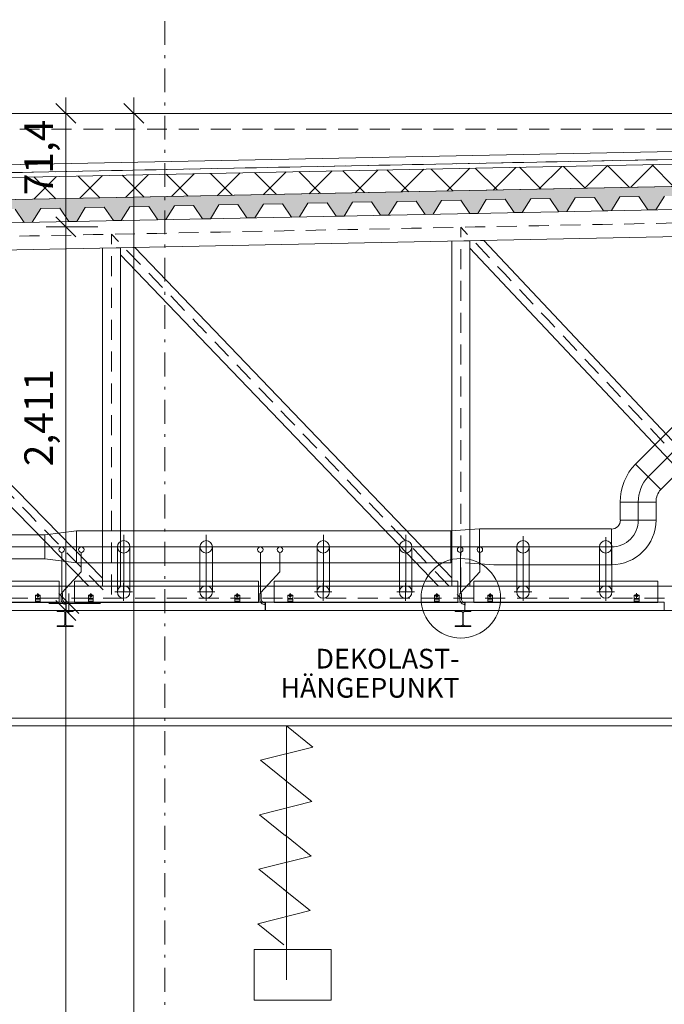
# Model space of a CAD drawing. Extents: x -26916 to 146203, y -8021 to 19629.
# Drawn here: x 17095 to 21145, y 8729 to 14917 of the extents above; entities that cross this region are included whole.
import ezdxf

# ---------------------------------------------------------------- set-up
doc = ezdxf.new("R2010")
doc.units = 0
doc.header["$MEASUREMENT"] = 0
for name, pattern in [('S-0DA010', [400, 62.5, -75, 125, -75, 62.5, 0]), ('S-0DD025', [595, 75, -65, 17.5, -65, 150, -65, 17.5, -65, 75, 0]), ('S-0SP070', [280, 70, -140, 70, 0])]:
    doc.linetypes.add(name, pattern=pattern)
for name, color, linetype in [('S-00achs', 7, 'Continuous'), ('S-00bem', 7, 'Continuous'), ('S-00sonst', 7, 'Continuous'), ('S-00symbole', 7, 'Continuous'), ('S-05dach', 7, 'Continuous'), ('S-06konst', 7, 'Continuous'), ('S-09udecke', 7, 'Continuous')]:
    doc.layers.add(name, color=color, linetype=linetype)
doc.styles.add('ERSTELLTER_STIL_1', font='txt')

# ---------------------------------------------------------------- blocks, each defined once
blk = doc.blocks.new('END$MARK$2$105_59')
at = {"layer": 'S-00bem', "color": 1, "linetype": 'Continuous', "lineweight": 18}
for p, q in [((0, 125), (0, -125)), ((-62.5, -62.5), (62.5, 62.5)), ((-62.5, 0), (62.5, 0))]:
    blk.add_line(p, q, dxfattribs=at)

msp = doc.modelspace()

# ---------------------------------------------------------------- hatches: boundary and pattern name
at = {"layer": 'S-05dach', "linetype": 'Continuous', "lineweight": 18}
h = msp.add_hatch(dxfattribs=at)
h.set_pattern_fill('S_SK050CN010', color=4, style=0, pattern_type=2)
h.set_pattern_definition([(45, (0, 0), (-141.4214, 141.4214), []), (135, (0, 0), (141.4214, 141.4214), [])])
h.paths.add_polyline_path([(13153.858644, 13848.929222), (13156.643186, 13708.956916), (24253.858598, 13929.719615), (35373.381742, 13708.623926), (35376.166285, 13848.596231), (24256.64314, 14069.802709)], flags=0)
h = msp.add_hatch(dxfattribs=at)
h.set_pattern_fill('S_BS035CN050', color=3, style=0, pattern_type=2)
h.set_pattern_definition([(45, (0, 0), (-106.066, 106.066), []), (45, (105, 0), (-106.066, 106.066), [62.5, -75, 125, -75, 62.5, 0, 0, 0])])
h.paths.add_polyline_path([(13156.643184, 13563.928917), (13254.103796, 13565.878129), (13307.393139, 13651.960914), (13427.369146, 13654.360434), (13484.05781, 13570.477209), (13534.047813, 13571.477009), (13587.337156, 13657.559794), (13707.313163, 13659.959314), (13764.001827, 13576.076089), (13813.99183, 13577.07589), (13867.281173, 13663.158675), (13987.25718, 13665.558195), (14043.945843, 13581.67497), (14093.935846, 13582.67477), (14147.22519, 13668.757555), (14267.201197, 13671.157075), (14323.88986, 13587.27385), (14373.879863, 13588.27365), (14427.169206, 13674.356435), (14547.145214, 13676.755955), (14603.833877, 13592.87273), (14653.82388, 13593.872531), (14707.113223, 13679.955316), (14827.08923, 13682.354836), (14883.777894, 13598.471611), (14933.767897, 13599.471411), (14987.05724, 13685.554196), (15107.033247, 13687.953716), (15163.721911, 13604.070491), (15213.711914, 13605.070291), (15267.001257, 13691.153076), (15386.977264, 13693.552596), (15443.665927, 13609.669371), (15493.65593, 13610.669172), (15546.945274, 13696.751957), (15666.921281, 13699.151477), (15723.609944, 13615.268252), (15773.599947, 13616.268052), (15826.88929, 13702.350837), (15946.865298, 13704.750357), (16003.553961, 13620.867132), (16053.543964, 13621.866932), (16106.833307, 13707.949717), (16226.809314, 13710.349238), (16283.497978, 13626.466012), (16333.487981, 13627.465813), (16386.777324, 13713.548598), (16506.753331, 13715.948118), (16563.441995, 13632.064893), (16613.431998, 13633.064693), (16666.721341, 13719.147478), (16786.697348, 13721.546998), (16843.386011, 13637.663773), (16893.376014, 13638.663573), (16946.665358, 13724.746358), (17066.641365, 13727.145879), (17123.330028, 13643.262653), (17173.320031, 13644.262454), (17226.609374, 13730.345239), (17346.585382, 13732.744759), (17403.274045, 13648.861534), (17453.264048, 13649.861334), (17506.553391, 13735.944119), (17626.529398, 13738.343639), (17683.218062, 13654.460414), (17733.208065, 13655.460214), (17786.497408, 13741.542999), (17906.473415, 13743.94252), (17963.162079, 13660.059294), (18013.152082, 13661.059095), (18066.441425, 13747.14188), (18186.417432, 13749.5414), (18243.106095, 13665.658175), (18293.096098, 13666.657975), (18346.385442, 13752.74076), (18466.361449, 13755.14028), (18523.050112, 13671.257055), (18573.040115, 13672.256855), (18626.329458, 13758.33964), (18746.305466, 13760.739161), (18802.994129, 13676.855935), (18852.984132, 13677.855736), (18906.273475, 13763.938521), (19026.249482, 13766.338041), (19082.938146, 13682.454816), (19132.928149, 13683.454616), (19186.217492, 13769.537401), (19306.193499, 13771.936921), (19362.882163, 13688.053696), (19412.872166, 13689.053496), (19466.161509, 13775.136281), (19586.137516, 13777.535802), (19642.826179, 13693.652577), (19692.816182, 13694.652377), (19746.105526, 13780.735162), (19866.081533, 13783.134682), (19922.770196, 13699.251457), (19972.760199, 13700.251257), (20026.049542, 13786.334042), (20146.02555, 13788.733562), (20202.714213, 13704.850337), (20252.704216, 13705.850137), (20305.993559, 13791.932922), (20425.969566, 13794.332443), (20482.65823, 13710.449218), (20532.648233, 13711.449018), (20585.937576, 13797.531803), (20705.913583, 13799.931323), (20762.602247, 13716.048098), (20812.59225, 13717.047898), (20865.881593, 13803.130683), (20985.8576, 13805.530203), (21042.546263, 13721.646978), (21092.536266, 13722.646778), (21145.825609, 13808.729563), (21265.801617, 13811.129084), (21322.49028, 13727.245859), (21372.480283, 13728.245659), (21425.769626, 13814.328444), (21545.745633, 13816.727964), (21602.434297, 13732.844739), (21652.4243, 13733.844539), (21705.713643, 13819.927324), (21825.68965, 13822.326844), (21882.378314, 13738.443619), (21932.368317, 13739.443419), (21985.65766, 13825.526204), (22105.633667, 13827.925725), (22162.32233, 13744.0425), (22212.312333, 13745.0423), (22265.601677, 13831.125085), (22385.577684, 13833.524605), (22442.266347, 13749.64138), (22492.25635, 13750.64118), (22545.545693, 13836.723965), (22665.521701, 13839.123485), (22722.210364, 13755.24026), (22772.200367, 13756.24006), (22825.48971, 13842.322845), (22945.465717, 13844.722366), (23002.154381, 13760.839141), (23052.144384, 13761.838941), (23105.433727, 13847.921726), (23225.409734, 13850.321246), (23282.098398, 13766.438021), (23332.088401, 13767.437821), (23385.377744, 13853.520606), (23505.353751, 13855.920126), (23562.042414, 13772.036901), (23612.032417, 13773.036701), (23665.321761, 13859.119486), (23785.297768, 13861.519007), (23841.986431, 13777.635782), (23891.976434, 13778.635582), (23945.265777, 13864.718367), (24065.241785, 13867.117887), (24121.930448, 13783.234662), (24171.920451, 13784.234462), (24225.209794, 13870.317247), (24288.076486, 13870.317247), (24341.365829, 13784.234462), (24391.355832, 13783.234662), (24448.044495, 13867.117887), (24568.020503, 13864.718367), (24621.309846, 13778.635582), (24671.299849, 13777.635782), (24727.988512, 13861.519007), (24847.964519, 13859.119486), (24901.253863, 13773.036701), (24951.243866, 13772.036901), (25007.932529, 13855.920126), (25127.908536, 13853.520606), (25181.197879, 13767.437821), (25231.187882, 13766.438021), (25287.876546, 13850.321246), (25407.852553, 13847.921726), (25461.141896, 13761.838941), (25511.131899, 13760.839141), (25567.820563, 13844.722366), (25687.79657, 13842.322845), (25741.085913, 13756.24006), (25791.075916, 13755.24026), (25847.764579, 13839.123485), (25967.740587, 13836.723965), (26021.02993, 13750.64118), (26071.019933, 13749.64138), (26127.708596, 13833.524605), (26247.684603, 13831.125085), (26300.973947, 13745.0423), (26350.96395, 13744.0425), (26407.652613, 13827.925725), (26527.62862, 13825.526204), (26580.917963, 13739.443419), (26630.907966, 13738.443619), (26687.59663, 13822.326844), (26807.572637, 13819.927324), (26860.86198, 13733.844539), (26910.851983, 13732.844739), (26967.540647, 13816.727964), (27087.516654, 13814.328444), (27140.805997, 13728.245659), (27190.796, 13727.245859), (27247.484663, 13811.129084), (27367.460671, 13808.729563), (27420.750014, 13722.646778), (27470.740017, 13721.646978), (27527.42868, 13805.530203), (27647.404687, 13803.130683), (27700.694031, 13717.047898), (27750.684034, 13716.048098), (27807.372697, 13799.931323), (27927.348704, 13797.531803), (27980.638047, 13711.449018), (28030.62805, 13710.449218), (28087.316714, 13794.332443), (28207.292721, 13791.932922), (28260.582064, 13705.850137), (28310.572067, 13704.850337), (28367.260731, 13788.733562), (28487.236738, 13786.334042), (28540.526081, 13700.251257), (28590.516084, 13699.251457), (28647.204747, 13783.134682), (28767.180755, 13780.735162), (28820.470098, 13694.652377), (28870.460101, 13693.652577), (28927.148764, 13777.535802), (29047.124771, 13775.136281), (29100.414115, 13689.053496), (29150.404118, 13688.053696), (29207.092781, 13771.936921), (29327.068788, 13769.537401), (29380.358131, 13683.454616), (29430.348134, 13682.454816), (29487.036798, 13766.338041), (29607.012805, 13763.938521), (29660.302148, 13677.855736), (29710.292151, 13676.855935), (29766.980815, 13760.739161), (29886.956822, 13758.33964), (29940.246165, 13672.256855), (29990.236168, 13671.257055), (30046.924831, 13755.14028), (30166.900839, 13752.74076), (30220.190182, 13666.657975), (30270.180185, 13665.658175), (30326.868848, 13749.5414), (30446.844855, 13747.14188), (30500.134199, 13661.059095), (30550.124202, 13660.059294), (30606.812865, 13743.94252), (30726.788872, 13741.542999), (30780.078215, 13655.460214), (30830.068218, 13654.460414), (30886.756882, 13738.343639), (31006.732889, 13735.944119), (31060.022232, 13649.861334), (31110.012235, 13648.861534), (31166.700899, 13732.744759), (31286.676906, 13730.345239), (31339.966249, 13644.262454), (31389.956252, 13643.262653), (31446.644915, 13727.145879), (31566.620922, 13724.746358), (31619.910266, 13638.663573), (31669.900269, 13637.663773), (31726.588932, 13721.546998), (31846.564939, 13719.147478), (31899.854282, 13633.064693), (31949.844285, 13632.064893), (32006.532949, 13715.948118), (32126.508956, 13713.548598), (32179.798299, 13627.465813), (32229.788302, 13626.466012), (32286.476966, 13710.349238), (32406.452973, 13707.949717), (32459.742316, 13621.866932), (32509.732319, 13620.867132), (32566.420982, 13704.750357), (32686.39699, 13702.350837), (32739.686333, 13616.268052), (32789.676336, 13615.268252), (32846.364999, 13699.151477), (32966.341006, 13696.751957), (33019.63035, 13610.669172), (33069.620353, 13609.669371), (33126.309016, 13693.552596), (33246.285023, 13691.153076), (33299.574366, 13605.070291), (33349.564369, 13604.070491), (33406.253033, 13687.953716), (33526.22904, 13685.554196), (33579.518383, 13599.471411), (33629.508386, 13598.471611), (33686.19705, 13682.354836), (33806.173057, 13679.955316), (33859.4624, 13593.872531), (33909.452403, 13592.87273), (33966.141066, 13676.755955), (34086.117074, 13674.356435), (34139.406417, 13588.27365), (34189.39642, 13587.27385), (34246.085083, 13671.157075), (34366.06109, 13668.757555), (34419.350434, 13582.67477), (34469.340437, 13581.67497), (34526.0291, 13665.558195), (34646.005107, 13663.158675), (34699.29445, 13577.07589), (34749.284453, 13576.076089), (34805.973117, 13659.959314), (34925.949124, 13657.559794), (34979.238467, 13571.477009), (35029.22847, 13570.477209), (35085.917134, 13654.360434), (35205.893141, 13651.960914), (35259.182484, 13565.878129), (35309.172487, 13564.878329), (35373.363274, 13659.862579), (35373.381742, 13708.623926), (24256.64314, 13929.775009), (13156.643186, 13708.956916)], flags=0)

# ---------------------------------------------------------------- linework, layer by layer
at = {"layer": 'S-00achs', "color": 1, "linetype": 'S-0DD025', "lineweight": 18}
msp.add_line((18006.64314, 19594.463542), (18006.64314, -5020.179536), dxfattribs=at)
at = {"layer": 'S-00bem', "color": 4, "linetype": 'Continuous', "lineweight": 18}
for p, q in [((17385.161277, 14328.623926), (17385.161277, 14428.623926)), ((17812.170417, 14328.623926), (17812.170417, 14428.623926)), ((17485.161277, 14328.623926), (17185.161277, 14328.623926)), ((17385.161277, 13614.894719), (17385.161277, 14328.623926)), ((17912.170417, 14328.623926), (17612.170417, 14328.623926)), ((17812.170417, 2478.623926), (17812.170417, 14328.623926)), ((17285.161277, 13614.894719), (17585.161277, 13614.894719)), ((17385.161277, 11203.623926), (17385.161277, 13614.894719)), ((17285.161277, 11203.623926), (17585.161277, 11203.623926)), ((17385.161277, 2478.623926), (17385.161277, 11203.623926))]:
    msp.add_line(p, q, dxfattribs=at)
at = {"layer": 'S-00sonst', "color": 11, "linetype": 'Continuous', "lineweight": 18}
for p, q in [((21244.898162, 12405.598908), (20963.925727, 12124.381677)), ((21301.215564, 12302.25028), (21043.791354, 12044.601791)), ((21380.213703, 12223.320907), (21122.797516, 11965.680448)), ((21122.797516, 11965.680448), (20963.513799, 12124.793162)), ((20868.982217, 11885.712729), (21093.540284, 11885.712729)), ((20868.982217, 11885.712729), (20868.982217, 11771.892722)), ((20981.868659, 11885.712729), (20981.868659, 11771.904196)), ((21093.540284, 11885.712729), (21093.540284, 11771.915547)), ((21093.540284, 11771.915547), (20868.982217, 11771.892722)), ((17253.905895, 11678.99784), (17451.987957, 11704.1762)), ((17451.987957, 11704.1762), (19803.893152, 11704.1762)), ((17451.987957, 11704.1762), (17451.987957, 11504.221039)), ((19803.893152, 11704.1762), (19983.89127, 11716.5474)), ((19803.893152, 11704.1762), (19803.893152, 11504.221039)), ((19983.89127, 11716.5474), (19983.89127, 11491.989334)), ((19983.89127, 11716.5474), (20813.666945, 11716.5474)), ((20813.666945, 11716.5474), (20813.689769, 11491.989334)), ((16175.8347, 11678.99784), (17253.905895, 11678.99784)), ((17251.990048, 11678.384465), (17251.990048, 11529.254352)), ((17748.146998, 11320.669337), (17748.146998, 11680.30499)), ((18266.444437, 11320.669337), (18266.444437, 11680.30499)), ((19003.022745, 11320.669337), (19003.022745, 11680.30499)), ((19521.320184, 11320.669337), (19521.320184, 11680.30499)), ((20257.592974, 11265.669337), (20257.592974, 11672.402654)), ((20777.470284, 11265.669337), (20777.470284, 11666.144766)), ((15056.323657, 11603.660959), (20813.678419, 11603.660959)), ((17709.251442, 11320.669337), (17709.251442, 11604.54037)), ((17787.042631, 11320.669337), (17787.042631, 11604.54037)), ((18227.548881, 11320.669337), (18227.548881, 11604.54037)), ((18305.34007, 11320.669337), (18305.34007, 11604.54037)), ((18962.961618, 11320.669337), (18962.961618, 11604.54037)), ((19040.752807, 11320.669337), (19040.752807, 11604.54037)), ((19481.259056, 11320.669337), (19481.259056, 11604.54037)), ((19559.050245, 11320.669337), (19559.050245, 11604.54037)), ((20218.806035, 11320.669337), (20218.806035, 11604.54037)), ((20296.597224, 11320.669337), (20296.597224, 11604.54037)), ((20738.683345, 11320.669337), (20738.683345, 11604.54037)), ((20816.474534, 11320.669337), (20816.474534, 11604.54037)), ((16169.757906, 11529.399399), (17251.990048, 11529.399399)), ((17251.990048, 11529.399399), (17451.987957, 11504.221039)), ((17360.233402, 11310.898935), (17360.233402, 11570.659188)), ((18608.417362, 11310.898935), (18608.417362, 11570.659188)), ((19864.26178, 11310.898935), (19864.26178, 11570.659188)), ((17451.987957, 11504.221039), (19803.893152, 11504.221039)), ((19895.125228, 11504.221039), (20075.123346, 11491.989334)), ((20075.123346, 11491.989334), (20813.689769, 11491.989334)), ((17748.038381, 11265.669337), (17748.038381, 11375.669337)), ((18266.33582, 11265.669337), (18266.33582, 11375.669337)), ((19001.748557, 11265.669337), (19001.748557, 11375.669337)), ((19520.045995, 11265.669337), (19520.045995, 11375.669337)), ((17224.245167, 11299.785485), (17194.245167, 11299.785485)), ((17194.245167, 11299.785485), (17194.245167, 11259.785485)), ((17224.245167, 11297.785485), (17194.245167, 11297.785485)), ((17224.245167, 11279.185485), (17194.245167, 11279.185485)), ((17224.245167, 11271.673172), (17194.245167, 11271.673172)), ((17203.745167, 11300.435046), (17203.745167, 11304.135923)), ((17203.745167, 11293.435046), (17203.745167, 11297.135923)), ((17204.890811, 11304.785485), (17213.599523, 11304.785485)), ((17204.890811, 11299.785485), (17213.599523, 11299.785485)), ((17204.890811, 11297.785485), (17213.599523, 11297.785485)), ((17204.890811, 11292.785485), (17213.599523, 11292.785485)), ((17205.995167, 11299.785485), (17205.995167, 11297.785485)), ((17206.036454, 11304.135923), (17206.036454, 11300.435046)), ((17206.036454, 11297.135923), (17206.036454, 11293.435046)), ((17209.245167, 11283.396231), (17209.245167, 11314.029671)), ((17209.245167, 11303.119161), (17209.245167, 11294.451809)), ((17212.453879, 11304.135923), (17212.453879, 11300.435046)), ((17212.453879, 11297.135923), (17212.453879, 11293.435046)), ((17212.495167, 11299.785485), (17212.495167, 11297.785485)), ((17214.745167, 11300.435046), (17214.745167, 11304.135923)), ((17214.745167, 11293.435046), (17214.745167, 11297.135923)), ((17224.245167, 11259.785485), (17224.245167, 11299.785485)), ((17465.267888, 11185.237018), (17340.267888, 11310.237018)), ((17465.267888, 11185.237018), (17340.267888, 11310.237018)), ((17402.767888, 11185.237018), (17402.767888, 11310.237018)), ((17402.767888, 11185.237018), (17402.767888, 11310.237018)), ((17556.550239, 11299.785485), (17526.550239, 11299.785485)), ((17526.550239, 11299.785485), (17526.550239, 11259.785485)), ((17556.550239, 11297.785485), (17526.550239, 11297.785485)), ((17556.550239, 11279.185485), (17526.550239, 11279.185485)), ((17556.550239, 11271.673172), (17526.550239, 11271.673172)), ((17536.050239, 11300.435046), (17536.050239, 11304.135923)), ((17536.050239, 11293.435046), (17536.050239, 11297.135923)), ((17537.195883, 11304.785485), (17545.904595, 11304.785485)), ((17537.195883, 11299.785485), (17545.904595, 11299.785485)), ((17537.195883, 11297.785485), (17545.904595, 11297.785485)), ((17537.195883, 11292.785485), (17545.904595, 11292.785485)), ((17538.300239, 11299.785485), (17538.300239, 11297.785485)), ((17538.341527, 11304.135923), (17538.341527, 11300.435046)), ((17538.341527, 11297.135923), (17538.341527, 11293.435046)), ((17541.550239, 11283.396231), (17541.550239, 11314.029671)), ((17541.550239, 11303.119161), (17541.550239, 11294.451809)), ((17544.758951, 11304.135923), (17544.758951, 11300.435046)), ((17544.758951, 11297.135923), (17544.758951, 11293.435046)), ((17544.800239, 11299.785485), (17544.800239, 11297.785485)), ((17547.050239, 11300.435046), (17547.050239, 11304.135923)), ((17547.050239, 11293.435046), (17547.050239, 11297.135923)), ((17556.550239, 11259.785485), (17556.550239, 11299.785485)), ((17803.038381, 11320.669337), (17693.038381, 11320.669337)), ((18321.33582, 11320.669337), (18211.33582, 11320.669337)), ((18477.017371, 11299.785485), (18447.017371, 11299.785485)), ((18447.017371, 11299.785485), (18447.017371, 11259.785485)), ((18477.017371, 11297.785485), (18447.017371, 11297.785485)), ((18477.017371, 11279.185485), (18447.017371, 11279.185485)), ((18477.017371, 11271.673172), (18447.017371, 11271.673172)), ((18456.517371, 11300.435046), (18456.517371, 11304.135923)), ((18456.517371, 11293.435046), (18456.517371, 11297.135923)), ((18457.663015, 11304.785485), (18466.371727, 11304.785485)), ((18457.663015, 11299.785485), (18466.371727, 11299.785485)), ((18457.663015, 11297.785485), (18466.371727, 11297.785485)), ((18457.663015, 11292.785485), (18466.371727, 11292.785485)), ((18458.767371, 11299.785485), (18458.767371, 11297.785485)), ((18458.808659, 11304.135923), (18458.808659, 11300.435046)), ((18458.808659, 11297.135923), (18458.808659, 11293.435046)), ((18462.017371, 11283.396231), (18462.017371, 11314.029671)), ((18462.017371, 11303.119161), (18462.017371, 11294.451809)), ((18465.226083, 11304.135923), (18465.226083, 11300.435046)), ((18465.226083, 11297.135923), (18465.226083, 11293.435046)), ((18465.267371, 11299.785485), (18465.267371, 11297.785485)), ((18467.517371, 11300.435046), (18467.517371, 11304.135923)), ((18467.517371, 11293.435046), (18467.517371, 11297.135923)), ((18477.017371, 11259.785485), (18477.017371, 11299.785485)), ((18780.260415, 11299.785485), (18780.260415, 11259.785485)), ((18810.260415, 11299.785485), (18780.260415, 11299.785485)), ((18810.260415, 11297.785485), (18780.260415, 11297.785485)), ((18810.260415, 11279.185485), (18780.260415, 11279.185485)), ((18810.260415, 11271.673172), (18780.260415, 11271.673172)), ((18789.760415, 11300.435046), (18789.760415, 11304.135923)), ((18789.760415, 11293.435046), (18789.760415, 11297.135923)), ((18790.906059, 11304.785485), (18799.614771, 11304.785485)), ((18790.906059, 11299.785485), (18799.614771, 11299.785485)), ((18790.906059, 11297.785485), (18799.614771, 11297.785485)), ((18790.906059, 11292.785485), (18799.614771, 11292.785485)), ((18792.010415, 11299.785485), (18792.010415, 11297.785485)), ((18792.051702, 11304.135923), (18792.051702, 11300.435046)), ((18792.051702, 11297.135923), (18792.051702, 11293.435046)), ((18795.260415, 11283.396231), (18795.260415, 11314.029671)), ((18795.260415, 11303.119161), (18795.260415, 11294.451809)), ((18798.469127, 11304.135923), (18798.469127, 11300.435046)), ((18798.469127, 11297.135923), (18798.469127, 11293.435046)), ((18798.510415, 11299.785485), (18798.510415, 11297.785485)), ((18800.760415, 11300.435046), (18800.760415, 11304.135923)), ((18800.760415, 11293.435046), (18800.760415, 11297.135923)), ((18810.260415, 11259.785485), (18810.260415, 11299.785485)), ((19056.748557, 11320.669337), (18946.748557, 11320.669337)), ((19575.045995, 11320.669337), (19465.045995, 11320.669337)), ((19730.727547, 11299.785485), (19700.727547, 11299.785485)), ((19700.727547, 11299.785485), (19700.727547, 11259.785485)), ((19730.727547, 11297.785485), (19700.727547, 11297.785485)), ((19730.727547, 11279.185485), (19700.727547, 11279.185485)), ((19730.727547, 11271.673172), (19700.727547, 11271.673172)), ((19710.227547, 11300.435046), (19710.227547, 11304.135923)), ((19710.227547, 11293.435046), (19710.227547, 11297.135923)), ((19711.373191, 11304.785485), (19720.081903, 11304.785485)), ((19711.373191, 11299.785485), (19720.081903, 11299.785485)), ((19711.373191, 11297.785485), (19720.081903, 11297.785485)), ((19711.373191, 11292.785485), (19720.081903, 11292.785485)), ((19712.477547, 11299.785485), (19712.477547, 11297.785485)), ((19712.518834, 11304.135923), (19712.518834, 11300.435046)), ((19712.518834, 11297.135923), (19712.518834, 11293.435046)), ((19715.727547, 11283.396231), (19715.727547, 11314.029671)), ((19715.727547, 11303.119161), (19715.727547, 11294.451809)), ((19718.936259, 11304.135923), (19718.936259, 11300.435046)), ((19718.936259, 11297.135923), (19718.936259, 11293.435046)), ((19718.977547, 11299.785485), (19718.977547, 11297.785485)), ((19721.227547, 11300.435046), (19721.227547, 11304.135923)), ((19721.227547, 11293.435046), (19721.227547, 11297.135923)), ((19730.727547, 11259.785485), (19730.727547, 11299.785485)), ((20036.104832, 11299.785485), (20036.104832, 11259.785485)), ((20066.104832, 11299.785485), (20036.104832, 11299.785485)), ((20066.104832, 11297.785485), (20036.104832, 11297.785485)), ((20066.104832, 11279.185485), (20036.104832, 11279.185485)), ((20066.104832, 11271.673172), (20036.104832, 11271.673172)), ((20045.604832, 11300.435046), (20045.604832, 11304.135923)), ((20045.604832, 11293.435046), (20045.604832, 11297.135923)), ((20046.750476, 11304.785485), (20055.459188, 11304.785485)), ((20046.750476, 11299.785485), (20055.459188, 11299.785485)), ((20046.750476, 11297.785485), (20055.459188, 11297.785485)), ((20046.750476, 11292.785485), (20055.459188, 11292.785485)), ((20047.854832, 11299.785485), (20047.854832, 11297.785485)), ((20047.89612, 11304.135923), (20047.89612, 11300.435046)), ((20047.89612, 11297.135923), (20047.89612, 11293.435046)), ((20051.104832, 11283.396231), (20051.104832, 11314.029671)), ((20051.104832, 11303.119161), (20051.104832, 11294.451809)), ((20054.313544, 11304.135923), (20054.313544, 11300.435046)), ((20054.313544, 11297.135923), (20054.313544, 11293.435046)), ((20054.354832, 11299.785485), (20054.354832, 11297.785485)), ((20056.604832, 11300.435046), (20056.604832, 11304.135923)), ((20056.604832, 11293.435046), (20056.604832, 11297.135923)), ((20066.104832, 11259.785485), (20066.104832, 11299.785485)), ((20312.592974, 11320.669337), (20202.592974, 11320.669337)), ((20832.470284, 11320.669337), (20722.470284, 11320.669337)), ((20986.571964, 11299.785485), (20956.571964, 11299.785485)), ((20956.571964, 11299.785485), (20956.571964, 11259.785485)), ((20986.571964, 11297.785485), (20956.571964, 11297.785485)), ((20986.571964, 11279.185485), (20956.571964, 11279.185485)), ((20986.571964, 11271.673172), (20956.571964, 11271.673172)), ((20966.071964, 11300.435046), (20966.071964, 11304.135923)), ((20966.071964, 11293.435046), (20966.071964, 11297.135923)), ((20967.217608, 11304.785485), (20975.92632, 11304.785485)), ((20967.217608, 11299.785485), (20975.92632, 11299.785485)), ((20967.217608, 11297.785485), (20975.92632, 11297.785485)), ((20967.217608, 11292.785485), (20975.92632, 11292.785485)), ((20968.321964, 11299.785485), (20968.321964, 11297.785485)), ((20968.363252, 11304.135923), (20968.363252, 11300.435046)), ((20968.363252, 11297.135923), (20968.363252, 11293.435046)), ((20971.571964, 11283.396231), (20971.571964, 11314.029671)), ((20971.571964, 11303.119161), (20971.571964, 11294.451809)), ((20974.780676, 11304.135923), (20974.780676, 11300.435046)), ((20974.780676, 11297.135923), (20974.780676, 11293.435046)), ((20974.821964, 11299.785485), (20974.821964, 11297.785485)), ((20977.071964, 11300.435046), (20977.071964, 11304.135923)), ((20977.071964, 11293.435046), (20977.071964, 11297.135923)), ((20986.571964, 11259.785485), (20986.571964, 11299.785485)), ((17224.245167, 11260.985485), (17194.245167, 11260.985485)), ((17194.245167, 11258.028422), (17194.245167, 11259.785485)), ((17224.245167, 11258.028422), (17194.245167, 11258.028422)), ((17224.245167, 11258.028422), (17224.245167, 11259.785485)), ((17277.767888, 11247.737018), (17527.767888, 11247.737018)), ((17277.767888, 11247.737018), (17527.767888, 11247.737018)), ((17302.767888, 11247.737018), (17602.767888, 11247.737018)), ((17556.550239, 11260.985485), (17526.550239, 11260.985485)), ((17526.550239, 11258.028422), (17526.550239, 11259.785485)), ((17556.550239, 11258.028422), (17526.550239, 11258.028422)), ((17556.550239, 11258.028422), (17556.550239, 11259.785485)), ((18477.017371, 11260.985485), (18447.017371, 11260.985485)), ((18447.017371, 11258.028422), (18447.017371, 11259.785485)), ((18477.017371, 11258.028422), (18447.017371, 11258.028422)), ((18477.017371, 11258.028422), (18477.017371, 11259.785485)), ((18810.260415, 11260.985485), (18780.260415, 11260.985485)), ((18780.260415, 11258.028422), (18780.260415, 11259.785485)), ((18810.260415, 11258.028422), (18780.260415, 11258.028422)), ((18810.260415, 11258.028422), (18810.260415, 11259.785485)), ((19730.727547, 11260.985485), (19700.727547, 11260.985485)), ((19700.727547, 11258.028422), (19700.727547, 11259.785485)), ((19730.727547, 11258.028422), (19700.727547, 11258.028422)), ((19730.727547, 11258.028422), (19730.727547, 11259.785485)), ((20066.104832, 11260.985485), (20036.104832, 11260.985485)), ((20036.104832, 11258.028422), (20036.104832, 11259.785485)), ((20066.104832, 11258.028422), (20036.104832, 11258.028422)), ((20066.104832, 11258.028422), (20066.104832, 11259.785485)), ((20986.571964, 11260.985485), (20956.571964, 11260.985485)), ((20956.571964, 11258.028422), (20956.571964, 11259.785485)), ((20986.571964, 11258.028422), (20956.571964, 11258.028422)), ((20986.571964, 11258.028422), (20986.571964, 11259.785485)), ((18771.283888, 10478.623926), (18771.283888, 8882.520748))]:
    msp.add_line(p, q, dxfattribs=at)
at = {"layer": 'S-00sonst', "color": 11, "linetype": 'Continuous', "lineweight": 18, "flags": 128}
for points in [[(20963.513799, 12124.793162, 0.190352), (20869.072957, 11885.712729)], [(21043.434532, 12044.958229, 0.186787), (20981.79408, 11885.712729)], [(21122.797516, 11965.680448, 0.178449), (21093.318475, 11885.712729)], [(20813.66699, 11716.104248, 0.414214), (20869.444171, 11771.892769)], [(20813.678419, 11603.660959, 0.414214), (20981.88746, 11771.904198)], [(20813.689748, 11492.198173, 0.414214), (21093.350246, 11771.915528)], [(17206.036454, 11304.135923, 0.566984), (17203.745167, 11304.135923)], [(17203.745167, 11300.435046, 0.566984), (17206.036454, 11300.435046)], [(17206.036454, 11297.135923, 0.566984), (17203.745167, 11297.135923)], [(17203.745167, 11293.435046, 0.566984), (17206.036454, 11293.435046)], [(17212.453879, 11304.135923, 0.202437), (17206.036454, 11304.135923)], [(17206.036454, 11300.435046, 0.202437), (17212.453879, 11300.435046)], [(17212.453879, 11297.135923, 0.202437), (17206.036454, 11297.135923)], [(17206.036454, 11293.435046, 0.202437), (17212.453879, 11293.435046)], [(17214.745167, 11304.135923, 0.566984), (17212.453879, 11304.135923)], [(17212.453879, 11300.435046, 0.566984), (17214.745167, 11300.435046)], [(17214.745167, 11297.135923, 0.566984), (17212.453879, 11297.135923)], [(17212.453879, 11293.435046, 0.566984), (17214.745167, 11293.435046)], [(17389.707187, 11250.898935, -0.414214), (17364.707187, 11275.898935), (17364.707187, 11310.898935), (17354.707187, 11310.898935), (17354.707187, 11275.898935, 0.414214), (17389.707187, 11240.898935)], [(17538.341527, 11304.135923, 0.566984), (17536.050239, 11304.135923)], [(17536.050239, 11300.435046, 0.566984), (17538.341527, 11300.435046)], [(17538.341527, 11297.135923, 0.566984), (17536.050239, 11297.135923)], [(17536.050239, 11293.435046, 0.566984), (17538.341527, 11293.435046)], [(17544.758951, 11304.135923, 0.202437), (17538.341527, 11304.135923)], [(17538.341527, 11300.435046, 0.202437), (17544.758951, 11300.435046)], [(17544.758951, 11297.135923, 0.202437), (17538.341527, 11297.135923)], [(17538.341527, 11293.435046, 0.202437), (17544.758951, 11293.435046)], [(17547.050239, 11304.135923, 0.566984), (17544.758951, 11304.135923)], [(17544.758951, 11300.435046, 0.566984), (17547.050239, 11300.435046)], [(17547.050239, 11297.135923, 0.566984), (17544.758951, 11297.135923)], [(17544.758951, 11293.435046, 0.566984), (17547.050239, 11293.435046)], [(18458.808659, 11304.135923, 0.566984), (18456.517371, 11304.135923)], [(18456.517371, 11300.435046, 0.566984), (18458.808659, 11300.435046)], [(18458.808659, 11297.135923, 0.566984), (18456.517371, 11297.135923)], [(18456.517371, 11293.435046, 0.566984), (18458.808659, 11293.435046)], [(18465.226083, 11304.135923, 0.202437), (18458.808659, 11304.135923)], [(18458.808659, 11300.435046, 0.202437), (18465.226083, 11300.435046)], [(18465.226083, 11297.135923, 0.202437), (18458.808659, 11297.135923)], [(18458.808659, 11293.435046, 0.202437), (18465.226083, 11293.435046)], [(18467.517371, 11304.135923, 0.566984), (18465.226083, 11304.135923)], [(18465.226083, 11300.435046, 0.566984), (18467.517371, 11300.435046)], [(18467.517371, 11297.135923, 0.566984), (18465.226083, 11297.135923)], [(18465.226083, 11293.435046, 0.566984), (18467.517371, 11293.435046)], [(18638.040172, 11250.898935, -0.414214), (18613.040172, 11275.898935), (18613.040172, 11310.898935), (18603.040172, 11310.898935), (18603.040172, 11275.898935, 0.414214), (18638.040172, 11240.898935)], [(18792.051702, 11304.135923, 0.566984), (18789.760415, 11304.135923)], [(18789.760415, 11300.435046, 0.566984), (18792.051702, 11300.435046)], [(18792.051702, 11297.135923, 0.566984), (18789.760415, 11297.135923)], [(18789.760415, 11293.435046, 0.566984), (18792.051702, 11293.435046)], [(18798.469127, 11304.135923, 0.202437), (18792.051702, 11304.135923)], [(18792.051702, 11300.435046, 0.202437), (18798.469127, 11300.435046)], [(18798.469127, 11297.135923, 0.202437), (18792.051702, 11297.135923)], [(18792.051702, 11293.435046, 0.202437), (18798.469127, 11293.435046)], [(18800.760415, 11304.135923, 0.566984), (18798.469127, 11304.135923)], [(18798.469127, 11300.435046, 0.566984), (18800.760415, 11300.435046)], [(18800.760415, 11297.135923, 0.566984), (18798.469127, 11297.135923)], [(18798.469127, 11293.435046, 0.566984), (18800.760415, 11293.435046)], [(19712.518834, 11304.135923, 0.566984), (19710.227547, 11304.135923)], [(19710.227547, 11300.435046, 0.566984), (19712.518834, 11300.435046)], [(19712.518834, 11297.135923, 0.566984), (19710.227547, 11297.135923)], [(19710.227547, 11293.435046, 0.566984), (19712.518834, 11293.435046)], [(19718.936259, 11304.135923, 0.202437), (19712.518834, 11304.135923)], [(19712.518834, 11300.435046, 0.202437), (19718.936259, 11300.435046)], [(19718.936259, 11297.135923, 0.202437), (19712.518834, 11297.135923)], [(19712.518834, 11293.435046, 0.202437), (19718.936259, 11293.435046)], [(19721.227547, 11304.135923, 0.566984), (19718.936259, 11304.135923)], [(19718.936259, 11300.435046, 0.566984), (19721.227547, 11300.435046)], [(19721.227547, 11297.135923, 0.566984), (19718.936259, 11297.135923)], [(19718.936259, 11293.435046, 0.566984), (19721.227547, 11293.435046)], [(19895.152252, 11250.898935, -0.414214), (19870.152252, 11275.898935), (19870.152252, 11310.898935), (19860.152252, 11310.898935), (19860.152252, 11275.898935, 0.414214), (19895.152252, 11240.898935)], [(20047.89612, 11304.135923, 0.566984), (20045.604832, 11304.135923)], [(20045.604832, 11300.435046, 0.566984), (20047.89612, 11300.435046)], [(20047.89612, 11297.135923, 0.566984), (20045.604832, 11297.135923)], [(20045.604832, 11293.435046, 0.566984), (20047.89612, 11293.435046)], [(20054.313544, 11304.135923, 0.202437), (20047.89612, 11304.135923)], [(20047.89612, 11300.435046, 0.202437), (20054.313544, 11300.435046)], [(20054.313544, 11297.135923, 0.202437), (20047.89612, 11297.135923)], [(20047.89612, 11293.435046, 0.202437), (20054.313544, 11293.435046)], [(20056.604832, 11304.135923, 0.566984), (20054.313544, 11304.135923)], [(20054.313544, 11300.435046, 0.566984), (20056.604832, 11300.435046)], [(20056.604832, 11297.135923, 0.566984), (20054.313544, 11297.135923)], [(20054.313544, 11293.435046, 0.566984), (20056.604832, 11293.435046)], [(20968.363252, 11304.135923, 0.566984), (20966.071964, 11304.135923)], [(20966.071964, 11300.435046, 0.566984), (20968.363252, 11300.435046)], [(20968.363252, 11297.135923, 0.566984), (20966.071964, 11297.135923)], [(20966.071964, 11293.435046, 0.566984), (20968.363252, 11293.435046)], [(20974.780676, 11304.135923, 0.202437), (20968.363252, 11304.135923)], [(20968.363252, 11300.435046, 0.202437), (20974.780676, 11300.435046)], [(20974.780676, 11297.135923, 0.202437), (20968.363252, 11297.135923)], [(20968.363252, 11293.435046, 0.202437), (20974.780676, 11293.435046)], [(20977.071964, 11304.135923, 0.566984), (20974.780676, 11304.135923)], [(20974.780676, 11300.435046, 0.566984), (20977.071964, 11300.435046)], [(20977.071964, 11297.135923, 0.566984), (20974.780676, 11297.135923)], [(20974.780676, 11293.435046, 0.566984), (20977.071964, 11293.435046)]]:
    msp.add_lwpolyline(points, format="xyb", dxfattribs=at)
for points in [[(17360.233402, 11315.104274), (17481.692293, 11446.296834), (17481.692293, 11568.015791)], [(18608.417362, 11315.104274), (18729.876253, 11446.296834), (18729.876253, 11568.015791)], [(19864.26178, 11315.104274), (19985.72067, 11446.296834), (19985.72067, 11568.015791)], [(18771.283888, 10131.711843), (18607.560288, 10263.355793), (18936.679479, 10345.635591), (18771.283888, 10478.623926)], [(18765.887861, 9789.138501), (18602.164261, 9920.782451), (18931.283452, 10003.062249), (18765.887861, 10136.050584)], [(18760.491835, 9446.565159), (18596.768235, 9578.209109), (18925.887426, 9660.488907), (18760.491835, 9793.477241)], [(18755.095809, 9103.991817), (18591.372209, 9235.635767), (18920.4914, 9317.915564), (18755.095809, 9450.903899)]]:
    msp.add_lwpolyline(points, dxfattribs=at)
for points in [[(16186.771947, 11254.472403), (17341.809649, 11254.472403), (17341.809649, 11388.833057), (16186.771947, 11388.833057)], [(17439.544152, 11254.472403), (18594.581853, 11254.472403), (18594.581853, 11388.833057), (17439.544152, 11388.833057)], [(18693.254327, 11254.472403), (19848.292029, 11254.472403), (19848.292029, 11388.833057), (18693.254327, 11388.833057)], [(19949.098745, 11254.472403), (21104.136446, 11254.472403), (21104.136446, 11388.833057), (19949.098745, 11388.833057)], [(16133.615013, 11203.260057), (17384.896796, 11203.260057), (17384.896796, 11255.859994), (16133.615013, 11255.859994)], [(17386.387217, 11203.260057), (18637.669001, 11203.260057), (18637.669001, 11255.859994), (17386.387217, 11255.859994)], [(18640.097393, 11203.260057), (19891.379176, 11203.260057), (19891.379176, 11255.859994), (18640.097393, 11255.859994)], [(19892.268132, 11203.260057), (21143.549915, 11203.260057), (21143.549915, 11255.859994), (19892.268132, 11255.859994)]]:
    msp.add_lwpolyline(points, close=True, dxfattribs=at)
at = {"layer": 'S-00sonst', "color": 1, "linetype": 'Continuous', "lineweight": 18, "flags": 128}
for points in [[(17430.39314, 11203.260057), (17430.39314, 11197.996899), (17390.64314, 11197.996899), (17388.887327, 11197.814865), (17387.198989, 11197.275758), (17385.643008, 11196.400296), (17384.279179, 11195.222121), (17383.159913, 11193.786512), (17382.328224, 11192.148637), (17381.816072, 11190.371439), (17381.64314, 11188.523215), (17381.64314, 11117.996899), (17381.816072, 11116.148675), (17382.328224, 11114.371477), (17383.159913, 11112.733602), (17384.279179, 11111.297993), (17385.643008, 11110.119819), (17387.198989, 11109.244356), (17388.887327, 11108.705249), (17390.64314, 11108.523215), (17430.39314, 11108.523215), (17430.39314, 11103.260057), (17330.39314, 11103.260057), (17330.39314, 11108.523215), (17370.14314, 11108.523215), (17371.898953, 11108.705249), (17373.587291, 11109.244356), (17375.143272, 11110.119819), (17376.507101, 11111.297993), (17377.626366, 11112.733602), (17378.458056, 11114.371477), (17378.970207, 11116.148675), (17379.14314, 11117.996899), (17379.14314, 11188.523215), (17378.970207, 11190.371439), (17378.458056, 11192.148637), (17377.626366, 11193.786512), (17376.507101, 11195.222121), (17375.143272, 11196.400296), (17373.587291, 11197.275758), (17371.898953, 11197.814865), (17370.14314, 11197.996899), (17330.39314, 11197.996899), (17330.39314, 11203.260057)], [(19930.39314, 11203.260057), (19930.39314, 11197.996899), (19890.64314, 11197.996899), (19888.887327, 11197.814865), (19887.198989, 11197.275758), (19885.643008, 11196.400296), (19884.279179, 11195.222121), (19883.159913, 11193.786512), (19882.328224, 11192.148637), (19881.816072, 11190.371439), (19881.64314, 11188.523215), (19881.64314, 11117.996899), (19881.816072, 11116.148675), (19882.328224, 11114.371477), (19883.159913, 11112.733602), (19884.279179, 11111.297993), (19885.643008, 11110.119819), (19887.198989, 11109.244356), (19888.887327, 11108.705249), (19890.64314, 11108.523215), (19930.39314, 11108.523215), (19930.39314, 11103.260057), (19830.39314, 11103.260057), (19830.39314, 11108.523215), (19870.14314, 11108.523215), (19871.898953, 11108.705249), (19873.587291, 11109.244356), (19875.143272, 11110.119819), (19876.507101, 11111.297993), (19877.626366, 11112.733602), (19878.458056, 11114.371477), (19878.970207, 11116.148675), (19879.14314, 11117.996899), (19879.14314, 11188.523215), (19878.970207, 11190.371439), (19878.458056, 11192.148637), (19877.626366, 11193.786512), (19876.507101, 11195.222121), (19875.143272, 11196.400296), (19873.587291, 11197.275758), (19871.898953, 11197.814865), (19870.14314, 11197.996899), (19830.39314, 11197.996899), (19830.39314, 11203.260057)]]:
    msp.add_lwpolyline(points, close=True, dxfattribs=at)
at = {"layer": 'S-00sonst', "color": 4, "linetype": 'Continuous', "lineweight": 18, "flags": 128}
msp.add_lwpolyline([(18567.720083, 8755.29337), (19051.184118, 8755.29337), (19051.184118, 9073.361814), (18567.720083, 9073.361814)], close=True, dxfattribs=at)
at = {"layer": 'S-00sonst', "color": 11, "linetype": 'Continuous', "lineweight": 18}
for centre, radius in [((17748.146998, 11604.54037), 39.411269), ((18266.444437, 11604.54037), 39.411269), ((19001.857174, 11604.54037), 39.411269), ((19520.154612, 11604.54037), 39.411269), ((20257.701591, 11604.54037), 39.411269), ((20777.578901, 11604.54037), 39.411269), ((17358.580067, 11586.708644), 17.218273), ((17482.338227, 11586.708644), 17.218273), ((18606.764026, 11586.708644), 17.218273), ((18730.522186, 11586.708644), 17.218273), ((19862.608444, 11586.708644), 17.218273), ((19986.366604, 11586.708644), 17.218273), ((17748.038381, 11320.669337), 38.999844), ((18266.33582, 11320.669337), 38.999844), ((19001.748557, 11320.669337), 38.999844), ((19520.045995, 11320.669337), 38.999844), ((20257.592974, 11320.669337), 38.999844), ((20777.470284, 11320.669337), 38.999844)]:
    msp.add_circle(centre, radius, dxfattribs=at)
at = {"layer": 'S-00symbole', "color": 4, "linetype": 'S-0DA010', "lineweight": 18}
msp.add_line((13156.643196, 14228.599145), (82231.64314, 14228.599145), dxfattribs=at)
at = {"layer": 'S-00symbole', "color": 3, "linetype": 'Continuous', "lineweight": 18}
msp.add_circle((19866.64314, 11280.911817), 250, dxfattribs=at)
at = {"layer": 'S-05dach', "color": 4, "linetype": 'Continuous', "lineweight": 18, "flags": 128}
msp.add_lwpolyline([(13257.383794, 14328.623926), (35506.64314, 14328.623926), (35506.64314, 14329.010155), (54256.689803, 14328.615899)], dxfattribs=at)
at = {"layer": 'S-05dach', "color": 3, "linetype": 'S-0SP070', "lineweight": 18, "flags": 128}
msp.add_lwpolyline([(12719.226517, 14278.572401), (13206.643197, 14278.602202), (13206.64319, 13929.979292), (13256.633298, 13880.973772), (24256.64314, 14099.802709), (35373.381742, 13878.651625)], dxfattribs=at)
at = {"layer": 'S-05dach', "color": 116, "linetype": 'Continuous', "lineweight": 18, "flags": 128}
msp.add_lwpolyline([(13206.64319, 13929.989185), (24256.64314, 14149.812602), (35377.160764, 13928.58634), (35373.381742, 13878.651625), (24256.64314, 14099.802709), (13256.633298, 13880.973772)], close=True, dxfattribs=at)
at = {"layer": 'S-05dach', "color": 4, "linetype": 'Continuous', "lineweight": 18, "flags": 128}
msp.add_lwpolyline([(13153.858644, 13848.929222), (24256.64314, 14069.802709), (35376.166285, 13848.596231), (35373.381742, 13708.623926), (24253.858598, 13929.719615), (13156.643186, 13708.956916)], close=True, dxfattribs=at)
at = {"layer": 'S-05dach', "color": 3, "linetype": 'Continuous', "lineweight": 18, "flags": 128}
for points in [[(13156.643186, 13708.956916), (24256.64314, 13929.775009)], [(21145.825609, 13808.729563), (21092.536266, 13722.646778), (21042.546263, 13721.646978), (20985.8576, 13805.530203), (20865.881593, 13803.130683), (20812.59225, 13717.047898), (20762.602247, 13716.048098), (20705.913583, 13799.931323), (20585.937576, 13797.531803), (20532.648233, 13711.449018), (20482.65823, 13710.449218), (20425.969566, 13794.332443), (20305.993559, 13791.932922), (20252.704216, 13705.850137), (20202.714213, 13704.850337), (20146.02555, 13788.733562), (20026.049542, 13786.334042), (19972.760199, 13700.251257), (19922.770196, 13699.251457), (19866.081533, 13783.134682), (19746.105526, 13780.735162), (19692.816182, 13694.652377), (19642.826179, 13693.652577), (19586.137516, 13777.535802), (19466.161509, 13775.136281), (19412.872166, 13689.053496), (19362.882163, 13688.053696), (19306.193499, 13771.936921), (19186.217492, 13769.537401), (19132.928149, 13683.454616), (19082.938146, 13682.454816), (19026.249482, 13766.338041), (18906.273475, 13763.938521), (18852.984132, 13677.855736), (18802.994129, 13676.855935), (18746.305466, 13760.739161), (18626.329458, 13758.33964), (18573.040115, 13672.256855), (18523.050112, 13671.257055), (18466.361449, 13755.14028), (18346.385442, 13752.74076), (18293.096098, 13666.657975), (18243.106095, 13665.658175), (18186.417432, 13749.5414), (18066.441425, 13747.14188), (18013.152082, 13661.059095), (17963.162079, 13660.059294), (17906.473415, 13743.94252), (17786.497408, 13741.542999), (17733.208065, 13655.460214), (17683.218062, 13654.460414), (17626.529398, 13738.343639), (17506.553391, 13735.944119), (17453.264048, 13649.861334), (17403.274045, 13648.861534), (17346.585382, 13732.744759), (17226.609374, 13730.345239), (17173.320031, 13644.262454), (17123.330028, 13643.262653), (17066.641365, 13727.145879)]]:
    msp.add_lwpolyline(points, dxfattribs=at)
at = {"layer": 'S-06konst', "color": 4, "linetype": 'S-0DA010', "lineweight": 18}
for p, q in [((13156.01087, 13478.399172), (24256.64314, 13700.411817)), ((17671.64314, 13568.711817), (17671.64314, 11280.911817)), ((17671.64314, 13568.711817), (19866.64314, 11280.911817)), ((19866.64314, 13612.611817), (19866.64314, 11280.911817)), ((19866.64314, 13612.611817), (22061.64314, 11280.911817)), ((15476.64314, 13524.811817), (17671.64314, 11280.911817)), ((13281.64314, 11280.911817), (35231.64314, 11280.911817))]:
    msp.add_line(p, q, dxfattribs=at)
at = {"layer": 'S-06konst', "color": 11, "linetype": 'Continuous', "lineweight": 18, "flags": 128}
for points in [[(24256.64314, 13614.894719), (13224.64314, 13394.254719), (13224.64314, 13565.288916), (24256.64314, 13785.928916)], [(13224.64314, 11356.911817), (35288.64314, 11356.911817), (35288.64314, 11203.623926), (13224.64314, 11203.623926)]]:
    msp.add_lwpolyline(points, dxfattribs=at)
for points in [[(19923.64314, 13528.234719), (19923.64314, 11356.911817), (19809.64314, 11356.911817), (19809.64314, 13525.954719)], [(20010.363196, 13529.96912), (22004.64314, 11411.4896), (22004.64314, 11356.911817), (21924.176342, 11356.911817), (19923.64314, 13482.034034), (19923.64314, 13528.234719)], [(15624.549615, 13442.252849), (17614.64314, 11407.824211), (17614.64314, 11356.911817), (17530.152698, 11356.911817), (15533.64314, 13397.899424), (15533.64314, 13440.434719)], [(17728.64314, 13484.334719), (17728.64314, 11356.911817), (17614.64314, 11356.911817), (17614.64314, 13482.054719)], [(19727.206181, 11356.911817), (17728.64314, 13439.969915), (17728.64314, 13484.334719), (17817.413997, 13486.110136), (19809.64314, 11409.65372), (19809.64314, 11356.911817)]]:
    msp.add_lwpolyline(points, close=True, dxfattribs=at)
at = {"layer": 'S-09udecke', "color": 4, "linetype": 'Continuous', "lineweight": 18, "flags": 128}
msp.add_lwpolyline([(33983.53803, 10528.623926), (14503.500806, 10528.623926), (14503.500806, 10478.623926), (33983.53803, 10478.623926)], close=True, dxfattribs=at)

# ---------------------------------------------------------------- block references
at = {"layer": 'S-00bem', "linetype": 'Continuous', "rotation": 90}
for p in [(17385.161277, 14328.623926), (17812.170417, 14328.623926), (17385.161277, 13614.894719), (17385.161277, 13614.894719), (17385.161277, 11203.623926), (17385.161277, 11203.623926)]:
    msp.add_blockref('END$MARK$2$105_59', p, dxfattribs=at)

# ---------------------------------------------------------------- texts
at = {"layer": 'S-00bem', "linetype": 'Continuous', "char_height": 179.206731, "attachment_point": 7, "rotation": 90, "style": 'ERSTELLTER_STIL_1'}
for s, insert in [('{71,4}', (17359.158376, 13813.832146)), ('{2,411}', (17359.158376, 12111.003219))]:
    msp.add_mtext(s, dxfattribs=dict(at, insert=insert))
at = {"layer": 'S-00symbole', "color": 179, "linetype": 'Continuous', "lineweight": 18, "true_color": 0x261c13, "insert": (19858.536245, 10963.501082), "char_height": 123.815559, "attachment_point": 3, "line_spacing_factor": 0.887696, "style": 'ERSTELLTER_STIL_1'}
msp.add_mtext('{DEKOLAST-\\PHÄNGEPUNKT}', dxfattribs=at)

doc.saveas('drawing.dxf')
